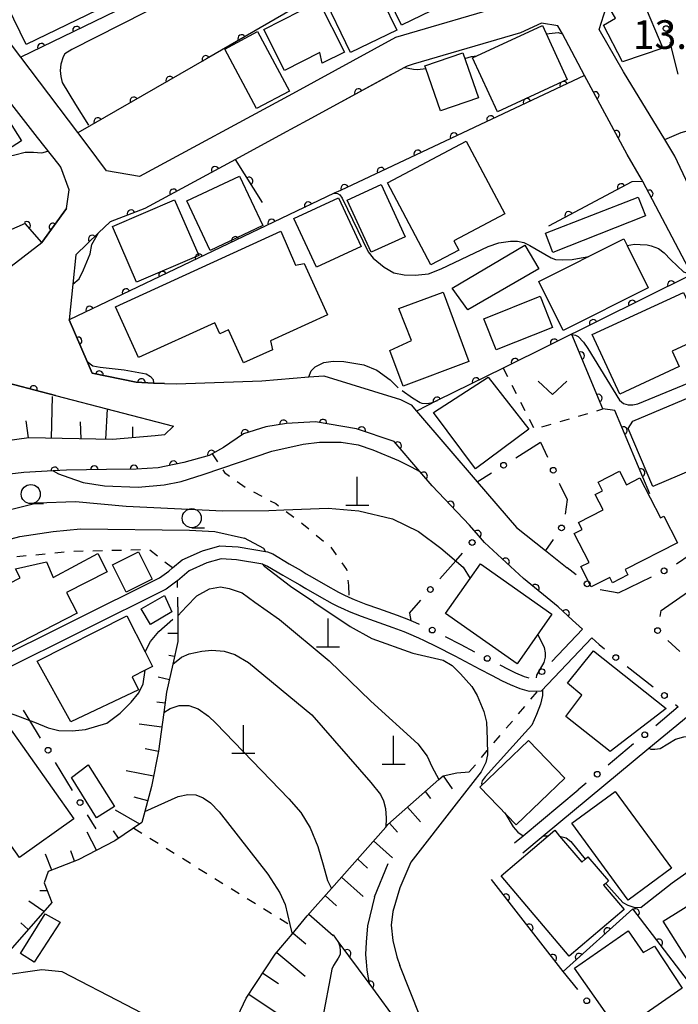
# Model space of a CAD drawing. Extents: x -20000 to -18000, y 100499 to 102001.
# Drawn here: x -18474 to -18388, y 100689 to 100818 of the extents above; entities that cross this region are included whole.
import ezdxf

# ---------------------------------------------------------------- set-up
doc = ezdxf.new("R2010")
doc.units = 0
doc.linetypes.add('I', pattern=[2.5, 1.25, -1.25])
for name, color, linetype in [('2101000', 3, 'Continuous'), ('3001000', 3, 'Continuous'), ('4201000', 3, 'Continuous'), ('6101110', 2, 'Continuous'), ('6101990', 2, 'Continuous'), ('6110000', 4, 'Continuous'), ('6130000', 4, 'Continuous'), ('6130990', 4, 'Continuous'), ('6301000', 2, 'I'), ('6313000', 2, 'Continuous'), ('6331000', 2, 'Continuous'), ('7101000', 4, 'Continuous'), ('7102000', 2, 'Continuous'), ('7312000', 4, 'Continuous')]:
    doc.layers.add(name, color=color, linetype=linetype)
doc.layers.get('0').off()
doc.styles.add('ROMANS', font='romans')

# ---------------------------------------------------------------- blocks, each defined once
blk = doc.blocks.new('420100')
at = {"layer": '4201000'}
for points in [[(0, 0), (0, 1.5)], [(0.6, 0), (-0.6, 0)]]:
    blk.add_lwpolyline(points, dxfattribs=at)
blk = doc.blocks.new('631300')
at = {"layer": '6313000'}
blk.add_lwpolyline([(0.75, 0.35), (0, -0.35), (-0.75, 0.35)], dxfattribs=at)
blk = doc.blocks.new('633100')
at = {"layer": '6331000'}
blk.add_lwpolyline([(0, -0.5), (0.67, -0.5)], dxfattribs=at)
blk.add_circle((0, 0), 0.5, dxfattribs=at)
blk = doc.blocks.new('M07')
blk.add_arc((0, 0), 0.5, 180, 0)

msp = doc.modelspace()

# ---------------------------------------------------------------- linework, layer by layer
at = {"layer": '2101000', "flags": 128}
for points in [[(-18436.09, 100867.13), (-18431.01, 100859.25), (-18424, 100848.37), (-18423.01, 100846.83), (-18418.51, 100840.2), (-18414.28, 100833.95), (-18407.51, 100823.96), (-18409.34, 100820.13), (-18424.61, 100815.67), (-18438.07, 100808.31), (-18458.11, 100797.49), (-18462.44, 100798.22), (-18465, 100801.61), (-18473.68, 100813.11), (-18478.63, 100819.67)], [(-18372.67, 100753.46), (-18376.05, 100769.64), (-18376.5, 100771.04), (-18381.37, 100786.17), (-18382.07, 100788.34), (-18384.79, 100793.31), (-18388, 100800.15), (-18389.31, 100802.31), (-18394.71, 100811.18), (-18397.91, 100816.72), (-18397.29, 100818.64), (-18396.75, 100820.33), (-18390.45, 100822.03), (-18388.83, 100822.47), (-18325.98, 100839.46), (-18325.39, 100839.61), (-18322.76, 100838.75)], [(-18541.35, 100819.57), (-18561.18, 100809.51), (-18561.84, 100807.84), (-18561.45, 100807.78), (-18561.26, 100807.43), (-18559.37, 100806.2), (-18528.07, 100792.6), (-18514.16, 100787.42), (-18509.23, 100785.77), (-18506.57, 100784.88), (-18499.35, 100782.47), (-18494.02, 100780.68), (-18485.12, 100782.09), (-18479.92, 100783.2), (-18474.95, 100785.76), (-18470.93, 100788.83), (-18467.7, 100793.3), (-18467.36, 100795.76), (-18468.44, 100798.72), (-18468.66, 100799), (-18471.47, 100802.58), (-18481.5, 100815.39), (-18484.05, 100818.65)], [(-18394.27, 100800.38), (-18399.86, 100810.72), (-18402.74, 100816.15), (-18403.31, 100817.23), (-18405.45, 100817.57), (-18408.22, 100816.29), (-18422.27, 100812.18), (-18423.07, 100811.95), (-18423.4, 100811.77), (-18436.16, 100804.8), (-18439.39, 100803.05), (-18445.56, 100799.72), (-18457.41, 100793.31), (-18461.99, 100791.55), (-18463.48, 100790.11), (-18466.48, 100787.22), (-18466.88, 100783.37), (-18467.36, 100778.72), (-18464.98, 100773.26), (-18464.31, 100771.72), (-18458.56, 100770.54), (-18456.29, 100770.45), (-18454.87, 100770.4), (-18453.29, 100770.34), (-18442.09, 100770.74), (-18435.94, 100771.25), (-18433.97, 100771.41), (-18423.93, 100768.3), (-18422.56, 100767.59), (-18421.86, 100766.78), (-18413.89, 100757.51), (-18408.76, 100751.55), (-18404.94, 100748.51), (-18402.1, 100746.24)], [(-18386.01, 100747.97), (-18382.74, 100750.25), (-18378.47, 100754.84), (-18378.58, 100755.63), (-18378.77, 100757.01), (-18379.62, 100763.11), (-18381.8, 100770.93), (-18385.5, 100784.15), (-18385.77, 100784.65), (-18390.51, 100793.61), (-18392.21, 100796.82), (-18392.38, 100797.15), (-18394.27, 100800.38)], [(-18486.26, 100773.72), (-18479.83, 100771.63), (-18469.11, 100768.83), (-18453.69, 100764.81), (-18454.83, 100763.65), (-18456.09, 100763.54), (-18461.65, 100763.05), (-18472.64, 100763.28), (-18479.56, 100762.31), (-18484.6, 100761.1), (-18487.5, 100759.39), (-18490.97, 100757.06)], [(-18400.11, 100738.22), (-18401.39, 100739.39), (-18403.29, 100741.14), (-18407.82, 100744.84), (-18412.94, 100749.58), (-18413.73, 100750.49), (-18414.89, 100751.85), (-18419.81, 100757), (-18421.41, 100758.86), (-18424.78, 100762.78), (-18429.7, 100764.44), (-18435.08, 100765.37), (-18438.89, 100765.16), (-18441.6, 100764.71), (-18444.5, 100763.79), (-18447.14, 100761.99), (-18448.59, 100761.2), (-18449.01, 100760.97), (-18452.33, 100760.05), (-18455.66, 100759.33), (-18458.58, 100759.19), (-18462.44, 100759.14), (-18467.7, 100759.02), (-18469.45, 100758.94), (-18473.28, 100758.75), (-18478.12, 100758.16)], [(-18478.24, 100733.63), (-18455.51, 100744.94), (-18454.29, 100745.83), (-18453.82, 100746.24), (-18452.55, 100747.32), (-18449.88, 100748.49), (-18447.62, 100749.15), (-18445.21, 100748.99), (-18441.38, 100748.36)], [(-18441.96, 100746.74), (-18445.4, 100747.3), (-18447.43, 100747.43), (-18449.3, 100746.89), (-18451.64, 100745.87), (-18453.16, 100744.56), (-18453.24, 100744.49), (-18454.63, 100743.48), (-18476.38, 100732.65), (-18478.77, 100731.46), (-18491.4, 100748.89), (-18493.72, 100745.98), (-18501.83, 100735.35), (-18504.01, 100732.8)], [(-18441.38, 100748.36), (-18440.67, 100748.09), (-18438.54, 100746.78), (-18436.97, 100745.89), (-18436.28, 100745.49), (-18435.5, 100745.03), (-18433.77, 100744.03), (-18432.08, 100743.09), (-18431.36, 100742.71), (-18430.72, 100742.42), (-18430.03, 100742.12), (-18428.48, 100741.52), (-18426.82, 100740.92), (-18424.36, 100740.05), (-18422.89, 100739.5), (-18422.57, 100739.37)], [(-18441.96, 100746.74), (-18441.34, 100746.49), (-18439.37, 100745.3), (-18437.81, 100744.42), (-18437.14, 100744.03), (-18436.35, 100743.56), (-18434.61, 100742.55), (-18432.89, 100741.59), (-18432.1, 100741.19), (-18431.42, 100740.87), (-18430.67, 100740.55), (-18429.07, 100739.93), (-18427.39, 100739.32), (-18424.94, 100738.45), (-18423.5, 100737.92), (-18422.91, 100737.68), (-18421.57, 100737.09), (-18420.86, 100736.75), (-18419.3, 100735.99), (-18416.83, 100734.72), (-18413.54, 100732.99), (-18412.01, 100732.19), (-18410.61, 100731.48), (-18409.57, 100730.98), (-18408.32, 100730.44), (-18407.08, 100730.09), (-18405.45, 100730.17), (-18398.86, 100737.07)], [(-18407.9, 100708.96), (-18405.26, 100711.15), (-18391.39, 100722.66), (-18386.28, 100726.9), (-18384.64, 100725.41), (-18378.24, 100718.66), (-18374.83, 100716.25), (-18372.09, 100714.41), (-18369.67, 100712.72), (-18368.01, 100709.09), (-18368.1, 100703.56), (-18368.57, 100702.24), (-18369.26, 100700.26), (-18370.39, 100699.2), (-18373.5, 100697.7), (-18377.83, 100695.28), (-18382.57, 100692.64), (-18385.22, 100690.79)], [(-18408.99, 100710.27), (-18407.89, 100711.19), (-18400.66, 100717.18)], [(-18513.68, 100711.78), (-18516.88, 100703.4), (-18519.4, 100693.22), (-18520.35, 100689.39), (-18520.16, 100687.92), (-18520.12, 100687.67), (-18519.13, 100687), (-18516.73, 100687.4), (-18512.37, 100688.86), (-18506.12, 100689.92), (-18502.74, 100689.97), (-18498.51, 100689.91), (-18492.11, 100690.98), (-18482.74, 100691.98), (-18477.21, 100692.78), (-18476.38, 100692.9), (-18470.92, 100693.69), (-18468.31, 100693.41), (-18459.89, 100689.06), (-18456.01, 100687.05)]]:
    msp.add_lwpolyline(points, dxfattribs=at)
at = {"layer": '3001000', "flags": 128}
for points in [[(-18427.71, 100825.31), (-18420.01, 100829.03), (-18416.11, 100821.03), (-18423.8, 100817.31), (-18427.71, 100825.31)], [(-18463.67, 100819.24), (-18472.99, 100814.76), (-18475.36, 100819.68), (-18466.04, 100824.16), (-18463.67, 100819.24)], [(-18434.22, 100821.44), (-18428.16, 100824.37), (-18424.41, 100816.64), (-18430.47, 100813.71), (-18434.22, 100821.44)], [(-18431.27, 100813.78), (-18434.18, 100812.3), (-18434.51, 100813.72), (-18439.12, 100811.38), (-18441.83, 100816.72), (-18434.63, 100820.38), (-18431.27, 100813.78)], [(-18395.78, 100818.22), (-18396.46, 100819.37), (-18392.25, 100820.6), (-18389.59, 100814.3), (-18394.88, 100812.49), (-18397.37, 100817.29), (-18395.78, 100818.22)], [(-18402.1, 100810.18), (-18411.24, 100805.97), (-18414.49, 100813.03), (-18405.34, 100817.24), (-18402.1, 100810.18)], [(-18442.82, 100806.38), (-18446.97, 100814.17), (-18442.65, 100816.47), (-18438.49, 100808.67), (-18442.82, 100806.38)], [(-18420.62, 100811.62), (-18420.74, 100811.96), (-18415.76, 100813.69), (-18413.71, 100807.79), (-18418.69, 100806.06), (-18420.62, 100811.62)], [(-18483.38, 100806.72), (-18478.48, 100809.85), (-18473.59, 100802.17), (-18477.44, 100799.72), (-18477.79, 100800.63), (-18479.06, 100800.02), (-18483.38, 100806.72)], [(-18416.96, 100789.06), (-18416.32, 100787.84), (-18419.97, 100785.91), (-18425.66, 100796.66), (-18415.32, 100802.13), (-18410.28, 100792.6), (-18416.96, 100789.06)], [(-18445.01, 100797.55), (-18441.95, 100791.08), (-18448.86, 100787.81), (-18451.92, 100794.28), (-18445.01, 100797.55)], [(-18430.93, 100794.4), (-18426.47, 100796.45), (-18423.34, 100789.6), (-18427.8, 100787.56), (-18430.93, 100794.4)], [(-18453.53, 100794.45), (-18450.37, 100787.15), (-18458.5, 100783.64), (-18461.66, 100790.93), (-18453.53, 100794.45)], [(-18432.06, 100794.7), (-18429.11, 100788.31), (-18434.94, 100785.62), (-18437.89, 100792), (-18432.06, 100794.7)], [(-18392.8, 100794.8), (-18391.83, 100792.32), (-18403.97, 100787.55), (-18404.95, 100790.06), (-18392.8, 100794.8)], [(-18461.27, 100780.44), (-18439.63, 100790.31), (-18437.69, 100785.86), (-18436.56, 100786.08), (-18433.5, 100779.37), (-18440.98, 100775.96), (-18440.72, 100774.8), (-18444.49, 100773.08), (-18446.47, 100777.41), (-18447.62, 100776.89), (-18448.28, 100778.35), (-18458.24, 100773.81), (-18461.27, 100780.44)], [(-18394.26, 100788.44), (-18391.49, 100782.92), (-18402.63, 100777.34), (-18405.83, 100783.72), (-18394.7, 100789.31), (-18394.26, 100788.44)], [(-18417.18, 100782.85), (-18407.67, 100788.48), (-18405.83, 100785.38), (-18415.14, 100780.03), (-18417.18, 100782.85)], [(-18424.16, 100780.2), (-18418.35, 100782.36), (-18414.97, 100773.25), (-18423.61, 100770.05), (-18425.33, 100774.69), (-18422.51, 100776.01), (-18424.16, 100780.2)], [(-18405.64, 100781.8), (-18404.03, 100777.73), (-18411.39, 100774.8), (-18413.01, 100778.87), (-18405.64, 100781.8)], [(-18395.22, 100768.99), (-18398.83, 100776.78), (-18386.88, 100782.32), (-18384.2, 100776.54), (-18388.36, 100774.61), (-18387.43, 100772.61), (-18395.22, 100768.99)], [(-18414.1, 100759.23), (-18419.61, 100766.6), (-18412.46, 100771.2), (-18407.15, 100764.43), (-18414.1, 100759.23)], [(-18394.11, 100764.5), (-18393.52, 100765.44), (-18382.31, 100770.16), (-18381.26, 100767.71), (-18382.68, 100767.06), (-18380.09, 100761.5), (-18390.89, 100756.92), (-18394.11, 100764.5)], [(-18387.66, 100749.53), (-18394.49, 100746.03), (-18394.15, 100745.35), (-18396.17, 100744.3), (-18396.51, 100744.97), (-18398.95, 100743.76), (-18400.31, 100746.43), (-18399.24, 100746.95), (-18401.18, 100750.73), (-18400.13, 100751.27), (-18400.62, 100752.21), (-18397.4, 100753.86), (-18398.43, 100755.86), (-18397.47, 100756.34), (-18398.05, 100757.46), (-18395.24, 100758.9), (-18394.34, 100757.14), (-18392.57, 100758.05), (-18389.89, 100752.82), (-18389.46, 100753.04), (-18387.66, 100749.53)], [(-18483.46, 100742.1), (-18477.34, 100744.97), (-18476.59, 100743.49), (-18473.77, 100744.93), (-18474.38, 100746.11), (-18470.3, 100747.05), (-18469.45, 100745.01), (-18463.58, 100748.11), (-18462.37, 100745.74), (-18467.69, 100743.03), (-18466.3, 100740.31), (-18478.23, 100734.21), (-18483.46, 100742.1)], [(-18459.87, 100743.05), (-18461.68, 100746.65), (-18458.26, 100748.37), (-18456.45, 100744.76), (-18459.87, 100743.05)], [(-18414.83, 100744.84), (-18413.47, 100746.77), (-18404.1, 100740.19), (-18408.66, 100733.7), (-18418.03, 100740.27), (-18414.83, 100744.84)], [(-18453.89, 100740.48), (-18456.68, 100738.83), (-18457.89, 100740.87), (-18454.84, 100742.63), (-18453.89, 100740.48)], [(-18457.37, 100732.86), (-18459.1, 100731.98), (-18458.24, 100730.28), (-18467.14, 100726.08), (-18471.55, 100734.02), (-18459.78, 100739.97), (-18457.4, 100735.27), (-18456.42, 100733.34), (-18457.37, 100732.86)], [(-18402.06, 100731.14), (-18398.67, 100735.4), (-18389.14, 100727.82), (-18396.49, 100722.2), (-18402.29, 100726.81), (-18400.18, 100729.57), (-18402.06, 100731.14)], [(-18478.14, 100729.47), (-18466.73, 100713.39), (-18473.85, 100708.34), (-18485.26, 100724.42), (-18478.14, 100729.47)], [(-18402.42, 100718.73), (-18408.77, 100712.61), (-18413.53, 100717.56), (-18407.18, 100723.67), (-18402.42, 100718.73)], [(-18467.04, 100718.79), (-18464.84, 100720.45), (-18461.38, 100715.01), (-18463.74, 100713.53), (-18467.04, 100718.79)], [(-18395.8, 100716.97), (-18388.45, 100706.93), (-18394.14, 100702.77), (-18401.48, 100712.81), (-18395.8, 100716.97)], [(-18403.1, 100711.14), (-18400.2, 100707.73), (-18399.75, 100708.11), (-18399.38, 100708.43), (-18396.69, 100705.26), (-18397.06, 100704.95), (-18397.35, 100704.7), (-18394.65, 100701.53), (-18401.84, 100695.42), (-18410.77, 100705.93), (-18404.59, 100711.18), (-18403.74, 100711.9), (-18403.1, 100711.14)], [(-18389.54, 100699.98), (-18385.27, 100702.68), (-18386.27, 100704.26), (-18384.96, 100705.09), (-18385.25, 100705.55), (-18383.63, 100706.57), (-18377.32, 100696.6), (-18384.51, 100692.04), (-18389.54, 100699.98)], [(-18470.47, 100700.97), (-18468.5, 100699.88), (-18471.92, 100694.65), (-18473.73, 100695.78), (-18470.47, 100700.97)], [(-18393.13, 100682.4), (-18401.14, 100693.84), (-18394.14, 100698.73), (-18392.17, 100695.92), (-18390.69, 100696.72), (-18387.06, 100691.24), (-18392.9, 100687.15), (-18390.74, 100684.07), (-18393.13, 100682.4)]]:
    msp.add_lwpolyline(points, close=True, dxfattribs=at)
at = {"layer": '6101110', "flags": 128}
for points in [[(-18453.69, 100764.81), (-18454.83, 100763.65), (-18456.09, 100763.54), (-18461.65, 100763.05), (-18472.64, 100763.28), (-18479.56, 100762.31), (-18484.6, 100761.1), (-18487.5, 100759.39), (-18490.97, 100757.06), (-18491.35, 100756.6)], [(-18453.09, 100741.16), (-18453.09, 100739.99), (-18453.09, 100736.62), (-18453.76, 100733.63), (-18454.57, 100729.99), (-18454.93, 100727.33), (-18455.62, 100722.26), (-18456.55, 100717.61), (-18457.42, 100714.35), (-18457.8, 100712.91), (-18461.37, 100710.52), (-18466.18, 100708.01), (-18470.07, 100706.5), (-18470.63, 100705.04), (-18469.61, 100702.44), (-18477.26, 100693.75), (-18477.21, 100692.78), (-18482.74, 100691.98), (-18492.11, 100690.98)], [(-18447.99, 100681.16), (-18446.68, 100684.54), (-18444.17, 100689.92), (-18440.34, 100695.66), (-18438.13, 100698.31), (-18436.15, 100700.68), (-18432.96, 100704.29), (-18425.87, 100712.32), (-18425.58, 100712.65), (-18418.91, 100718.54), (-18418.37, 100719.01), (-18416.56, 100719.44), (-18414.94, 100719.53)]]:
    msp.add_lwpolyline(points, dxfattribs=at)
at = {"layer": '6101990', "flags": 128}
for points in [[(-18469.64, 100763.21), (-18469.53, 100768.68)], [(-18462.37, 100767.08), (-18462.59, 100763.07)], [(-18472.68, 100763.27), (-18472.99, 100765.51)], [(-18465.78, 100763.13), (-18465.85, 100765.38)], [(-18459.01, 100763.28), (-18459.02, 100764.7)], [(-18453.09, 100737.67), (-18454.42, 100737.67)], [(-18453.53, 100734.63), (-18454.28, 100734.8)], [(-18454.21, 100731.6), (-18455.7, 100731.94)], [(-18454.77, 100728.54), (-18455.85, 100728.69)], [(-18455.19, 100725.41), (-18458.18, 100725.81)], [(-18455.63, 100722.2), (-18457.37, 100722.55)], [(-18456.28, 100718.98), (-18459.89, 100719.7)], [(-18418.37, 100719.01), (-18417.19, 100717.34)], [(-18420.69, 100716.97), (-18420, 100716.04)], [(-18457.05, 100715.76), (-18458.84, 100716.23)], [(-18458.1, 100712.7), (-18461.28, 100714.52)], [(-18423.01, 100714.92), (-18421.34, 100713.02)], [(-18425.36, 100712.85), (-18424.32, 100711.67)], [(-18463.75, 100709.28), (-18464.97, 100711.63)], [(-18460.87, 100710.85), (-18461.51, 100711.82)], [(-18427.47, 100710.51), (-18424.97, 100708.3)], [(-18466.62, 100707.84), (-18467.14, 100709.19)], [(-18469.61, 100706.68), (-18470.42, 100708.75)], [(-18429.57, 100708.14), (-18428.24, 100706.96)], [(-18431.68, 100705.75), (-18428.85, 100703.25)], [(-18470.2, 100703.95), (-18471.19, 100703.95)], [(-18470.65, 100701.26), (-18472.63, 100702.61)], [(-18433.8, 100703.34), (-18432.31, 100702.02)], [(-18435.94, 100700.92), (-18432.78, 100698.13)], [(-18472.72, 100698.91), (-18473.66, 100699.77)], [(-18438.02, 100698.43), (-18436.35, 100697.04)], [(-18440.12, 100695.92), (-18436.42, 100692.82)], [(-18441.98, 100693.2), (-18439.92, 100691.82)], [(-18443.82, 100690.44), (-18439.57, 100687.61)]]:
    msp.add_lwpolyline(points, dxfattribs=at)
at = {"layer": '6110000', "flags": 128}
for points in [[(-18424, 100848.37), (-18463.2, 100825.93), (-18459.89, 100819.77), (-18473.68, 100813.11)], [(-18413.91, 100833.41), (-18449.33, 100812.88), (-18466.19, 100803.19)], [(-18399.86, 100810.72), (-18431.82, 100795.67), (-18432.62, 100795.29), (-18467.36, 100778.72)], [(-18425.22, 100810.78), (-18433.68, 100806.16)], [(-18394.27, 100800.38), (-18399.86, 100810.72)], [(-18470.93, 100788.83), (-18473.12, 100791.32), (-18477.81, 100789.3), (-18479.45, 100795.25), (-18488.86, 100798.01), (-18489.76, 100798.27), (-18497.18, 100800.45)], [(-18445.56, 100799.72), (-18457.41, 100793.31), (-18461.99, 100791.55), (-18463.48, 100790.11), (-18466.48, 100787.22)], [(-18442.03, 100794.07), (-18445.56, 100799.72)], [(-18392.21, 100796.82), (-18393.63, 100796.77), (-18404.56, 100791)], [(-18390.51, 100793.61), (-18392.21, 100796.82)], [(-18467.7, 100793.3), (-18470.93, 100788.83)], [(-18385.77, 100784.65), (-18410.48, 100772.41), (-18419.12, 100768.14), (-18421.86, 100766.78)], [(-18454.87, 100770.4), (-18456.29, 100770.45), (-18458.56, 100770.54), (-18464.31, 100771.72), (-18464.98, 100773.26), (-18467.36, 100778.72)], [(-18391.27, 100755.94), (-18395.86, 100766.87), (-18397.43, 100767.05), (-18401.48, 100776.79)], [(-18469.11, 100768.83), (-18479.83, 100771.63), (-18486.26, 100773.72)], [(-18400.11, 100738.22), (-18401.39, 100739.39), (-18403.29, 100741.14), (-18407.82, 100744.84), (-18412.94, 100749.58), (-18413.73, 100750.49), (-18414.89, 100751.85), (-18419.81, 100757), (-18421.41, 100758.86), (-18424.78, 100762.78), (-18429.7, 100764.44), (-18435.08, 100765.37), (-18438.89, 100765.16), (-18441.6, 100764.71), (-18444.5, 100763.79), (-18447.14, 100761.99), (-18448.59, 100761.2), (-18449.01, 100760.97), (-18452.33, 100760.05), (-18455.66, 100759.33), (-18458.58, 100759.19), (-18462.44, 100759.14), (-18467.7, 100759.02), (-18469.45, 100758.94), (-18473.28, 100758.75), (-18478.12, 100758.16)], [(-18385.22, 100690.79), (-18393.51, 100701.6), (-18402.63, 100693.41), (-18412, 100705.44)], [(-18407.96, 100664.54), (-18410.02, 100667.34), (-18418.07, 100678.29), (-18428.06, 100691.87), (-18432.1, 100697.36), (-18432.72, 100698.2)]]:
    msp.add_lwpolyline(points, dxfattribs=at)
at = {"layer": '6130000'}
for points in [[(-18388.68, 100815.04), (-18387.63, 100810.9)], [(-18408.84, 100760.67), (-18405.59, 100762.71)], [(-18405.59, 100762.71), (-18404.7, 100760.74)], [(-18413.89, 100757.51), (-18412.02, 100758.68)], [(-18403.14, 100757.33), (-18403.05, 100757.15), (-18402.13, 100755.22), (-18402.39, 100753.29)], [(-18403.93, 100749.95), (-18404.94, 100748.51)], [(-18418.79, 100744.82), (-18416.7, 100747.16), (-18415.8, 100748.17)], [(-18386.01, 100747.97), (-18387.77, 100746.75)], [(-18400.95, 100745.33), (-18402.1, 100746.24)], [(-18391.1, 100745.05), (-18395.42, 100742.96), (-18395.58, 100742.99)], [(-18395.58, 100742.99), (-18397.79, 100743.38)], [(-18389.92, 100739.88), (-18389.78, 100740.68), (-18386.34, 100743.05)], [(-18422.77, 100740.34), (-18421.28, 100742.02)], [(-18422.77, 100740.34), (-18422.57, 100739.37), (-18421.97, 100739.12), (-18421.48, 100738.9)], [(-18404.13, 100734.01), (-18400.11, 100738.22)], [(-18418.11, 100737.28), (-18416.05, 100736.22), (-18414.24, 100735.27)], [(-18398.86, 100737.07), (-18397.91, 100736.2), (-18397.22, 100735.66)], [(-18387.33, 100735.3), (-18388.91, 100736.74)], [(-18410.92, 100733.54), (-18409.85, 100733), (-18408.87, 100732.53), (-18407.75, 100732.05), (-18407.12, 100731.87)], [(-18394.26, 100733.36), (-18390.85, 100730.69)], [(-18387.91, 100728.37), (-18387.55, 100728.05), (-18390.51, 100725.59)], [(-18471.08, 100723.97), (-18472.49, 100726.28), (-18473.31, 100727.63)], [(-18393.4, 100723.2), (-18396.73, 100720.44)], [(-18466.89, 100717.12), (-18469.13, 100720.78)], [(-18399.62, 100718.05), (-18400.66, 100717.18)], [(-18463.82, 100712.1), (-18464.94, 100713.93)], [(-18400.72, 100691.04), (-18402.63, 100693.41)]]:
    msp.add_lwpolyline(points, dxfattribs=at)
at = {"layer": '6130990'}
for centre in [(-18389.14, 100816.85), (-18410.43, 100759.68), (-18403.93, 100759.03), (-18402.85, 100751.48), (-18414.55, 100749.57), (-18389.42, 100745.86), (-18420.03, 100743.42), (-18399.49, 100744.16), (-18419.78, 100738.11), (-18390.26, 100738.04), (-18412.58, 100734.4), (-18395.74, 100734.51), (-18405.42, 100732.66), (-18389.37, 100729.54), (-18391.95, 100724.4), (-18470.1, 100722.37), (-18398.17, 100719.24), (-18465.91, 100715.52), (-18399.55, 100689.58)]:
    msp.add_circle(centre, 0.375, dxfattribs=at)
at = {"layer": '6301000', "flags": 128}
for points in [[(-18410.48, 100772.41), (-18406.43, 100764.43), (-18397.43, 100767.05)], [(-18448.59, 100761.2), (-18447.36, 100759.3), (-18447, 100758.74), (-18444.27, 100756.8), (-18440.28, 100754.66), (-18439.2, 100753.85), (-18436.86, 100752.09), (-18433.07, 100748.96), (-18431, 100746.02), (-18430.75, 100743.93)], [(-18453.82, 100746.24), (-18456.83, 100748.62), (-18467.04, 100748.39), (-18475.63, 100747.55), (-18481.35, 100746.49), (-18481.94, 100746.21), (-18485.98, 100744.31)], [(-18453.09, 100741.16), (-18453.16, 100744.56)], [(-18430.75, 100743.93), (-18430.72, 100742.42)], [(-18414.94, 100719.53), (-18412.57, 100722.33), (-18405.94, 100730.14)], [(-18458.89, 100712.18), (-18437.57, 100698.98)]]:
    msp.add_lwpolyline(points, dxfattribs=at)
at = {"layer": '7101000', "flags": 128}
for points in [[(-18401.6, 100776.81), (-18401.48, 100776.79), (-18401.02, 100776.71), (-18400.67, 100776.53), (-18399.95, 100775.81), (-18399.39, 100774.97), (-18395.27, 100768.2), (-18394.73, 100767.75), (-18394.11, 100767.6), (-18393.49, 100767.6), (-18392.84, 100767.73), (-18383.19, 100771.68), (-18382.58, 100771.68), (-18382.06, 100771.39), (-18381.8, 100770.93), (-18381.79, 100770.9)], [(-18435.94, 100771.25), (-18435.65, 100772.05), (-18435.12, 100772.58), (-18434, 100773.14), (-18432.77, 100773.32), (-18431.35, 100773.26), (-18428.76, 100772.82), (-18427.06, 100772.15), (-18425.28, 100770.88), (-18424.25, 100769.84)], [(-18423.71, 100769.48), (-18422.38, 100768.51), (-18421.37, 100767.88), (-18421.13, 100767.83), (-18420.53, 100767.75), (-18419.94, 100767.86), (-18419.11, 100768.14)], [(-18453.75, 100733.64), (-18452.64, 100734.54), (-18451.62, 100734.98), (-18449.94, 100735.36), (-18448.67, 100735.46), (-18447.05, 100735.33), (-18445.65, 100734.92), (-18443.87, 100733.87), (-18435.55, 100727), (-18427.83, 100718.14), (-18426.58, 100716.58), (-18426.15, 100715.77), (-18425.92, 100714.77), (-18425.83, 100713.5), (-18425.87, 100712.32)], [(-18432.1, 100697.36), (-18431.88, 100696.68), (-18431.83, 100696.06), (-18431.83, 100695.62), (-18432.12, 100695.14), (-18432.7, 100694.18), (-18432.92, 100693.7), (-18433.02, 100693.22), (-18434.1, 100687.46), (-18434.62, 100686.02), (-18435.28, 100684.68), (-18436.32, 100683.7), (-18440.75, 100681.38), (-18441.77, 100680.51), (-18442.49, 100678.97), (-18442.73, 100677.05), (-18442.97, 100675.17), (-18442.66, 100674.02), (-18442.44, 100673.25), (-18442.43, 100673.23)]]:
    msp.add_lwpolyline(points, dxfattribs=at)
at = {"layer": '7102000', "flags": 128}
for points in [[(-18441.3, 100827.15), (-18466.98, 100814.11), (-18467.9, 100813.53), (-18468.14, 100813.14), (-18468.43, 100812.19), (-18468.53, 100811.38), (-18468.45, 100810.57), (-18468.27, 100809.78), (-18466.52, 100806.93), (-18464.81, 100804.19)], [(-18404.84, 100816.15), (-18403.27, 100816.32), (-18402.74, 100816.15)], [(-18415.5, 100812.94), (-18414.66, 100813.21), (-18413.99, 100813.26)], [(-18423.4, 100811.77), (-18422.22, 100811.53), (-18421.71, 100811.5), (-18420.62, 100811.62)], [(-18389.31, 100802.31), (-18387.19, 100803.26), (-18386.05, 100803.57), (-18385.78, 100803.58), (-18385.17, 100803.61), (-18384.47, 100803.48), (-18384.03, 100803.23), (-18383.59, 100802.63), (-18383.11, 100801.59), (-18378, 100783.23), (-18376.97, 100775.83), (-18376.77, 100773.8)], [(-18470.77, 100800.59), (-18470.98, 100800.53), (-18472.01, 100800.63), (-18473.1, 100800.63), (-18474.46, 100800.28), (-18478.77, 100799.33), (-18484, 100798.3), (-18488.86, 100798.01)], [(-18470.05, 100800.78), (-18470.77, 100800.59)], [(-18432.62, 100795.29), (-18432.19, 100795.24), (-18431.89, 100795.09), (-18431.58, 100794.65), (-18428.18, 100787.62), (-18427.51, 100786.78), (-18426.07, 100785.62), (-18424.81, 100784.89), (-18423.44, 100784.6), (-18422, 100784.57), (-18420.28, 100784.74), (-18418.63, 100785.38), (-18412.45, 100788.32), (-18411.07, 100788.81), (-18409.51, 100789.04), (-18408.62, 100789.04), (-18407.79, 100788.84), (-18406.98, 100788.44), (-18404.21, 100786.85), (-18403.63, 100786.63), (-18402.69, 100786.57), (-18401.45, 100786.61), (-18400.75, 100786.74), (-18399.26, 100787.02)], [(-18466.88, 100783.37), (-18466.03, 100784.08), (-18465.44, 100785.26), (-18464.58, 100787.37), (-18464.38, 100788.59), (-18463.48, 100790.11)], [(-18394.26, 100788.44), (-18393.31, 100788.62), (-18392.53, 100788.6), (-18391.64, 100788.54), (-18391.09, 100788.4), (-18390.14, 100788.05), (-18389.41, 100787.5), (-18388.51, 100786.57), (-18386.88, 100785.02), (-18386.35, 100784.82), (-18385.77, 100784.65)], [(-18464.98, 100773.26), (-18464.22, 100772.71), (-18463.28, 100772.54), (-18460.13, 100772.19), (-18457.27, 100771.66), (-18456.67, 100771.31), (-18456.32, 100770.93), (-18456.29, 100770.45)], [(-18469.45, 100758.94), (-18468.72, 100758.57), (-18467.38, 100758.1), (-18465.49, 100757.42), (-18462.72, 100756.98), (-18458.31, 100756.83), (-18454.89, 100757.11), (-18452.65, 100757.57), (-18449.79, 100758.47), (-18447.36, 100759.3), (-18440.79, 100761.54), (-18436.71, 100762.43), (-18434.54, 100762.72), (-18431.69, 100762.69), (-18429.49, 100762.34), (-18427.55, 100761.72), (-18424.18, 100760.29), (-18422.56, 100759.47), (-18421.41, 100758.86)], [(-18488, 100747.11), (-18485.89, 100747.12), (-18484.27, 100747.44), (-18481.28, 100748.45), (-18480.13, 100749.69), (-18478.89, 100751.07), (-18477.56, 100752.59), (-18475.53, 100753.74), (-18471.53, 100754.75), (-18466.51, 100754.94), (-18459.88, 100754.34), (-18447.2, 100753.71), (-18441.2, 100753.77), (-18439.2, 100753.85), (-18433.43, 100754.08), (-18429.39, 100753.71), (-18424.99, 100752.67), (-18421.58, 100751.02), (-18418.65, 100748.83), (-18415.73, 100746.33), (-18414.83, 100744.84)], [(-18483.78, 100741.28), (-18483.58, 100741.72), (-18483.58, 100742.49), (-18483.4, 100743.49), (-18482.95, 100744.84), (-18482.21, 100745.95), (-18481.94, 100746.21), (-18481.15, 100746.98), (-18478.93, 100748.49), (-18477.24, 100749.44), (-18473.79, 100750.35), (-18469.43, 100751.02), (-18465.87, 100751.34), (-18451.57, 100751.18), (-18448.26, 100750.99), (-18444.36, 100750.13)], [(-18441.62, 100748.4), (-18441.84, 100748.78), (-18444.36, 100750.13)], [(-18435.28, 100741.77), (-18438.33, 100743.83), (-18441.71, 100746.37), (-18442.07, 100746.76)], [(-18453.09, 100739.99), (-18451.95, 100741.18), (-18450.62, 100742.61), (-18448.96, 100743.52), (-18447.5, 100743.75), (-18446.4, 100743.57), (-18444.7, 100742.97), (-18443, 100741.78), (-18439.79, 100739.49), (-18433.3, 100734.08), (-18427.81, 100728.78), (-18421.65, 100723.23), (-18420.43, 100721.59), (-18419.82, 100720.25), (-18418.91, 100718.54)], [(-18435.28, 100741.77), (-18430.55, 100738.56), (-18427.68, 100737.01), (-18422.32, 100735.1), (-18418.34, 100734.18), (-18417.17, 100733.48), (-18416.1, 100732.39), (-18414.59, 100730.74), (-18413.89, 100729.54), (-18413.03, 100727.44), (-18412.67, 100726.04), (-18412.58, 100723.83), (-18412.56, 100721.77), (-18412.75, 100720.75), (-18413.36, 100719.53), (-18416.65, 100715.37)], [(-18457.4, 100735.27), (-18456.7, 100736.63), (-18455.58, 100737.91), (-18453.75, 100739.53)], [(-18405.97, 100737.53), (-18405.12, 100735.82), (-18405, 100735.14), (-18404.97, 100734.54), (-18405.15, 100733.86), (-18406.11, 100732.22), (-18406.18, 100731.87)], [(-18481.09, 100729.43), (-18480.27, 100729.63), (-18479.2, 100729.72), (-18478.37, 100729.66), (-18477.83, 100729.45), (-18476.73, 100728.2), (-18476.08, 100727.64), (-18475.72, 100727.45), (-18474.47, 100727.03), (-18472.49, 100726.28), (-18471.88, 100726.05), (-18470.09, 100725.31), (-18468.68, 100724.96), (-18466.96, 100724.93), (-18465.21, 100725.07), (-18462.4, 100725.91), (-18460.64, 100727.24), (-18459.2, 100728.68), (-18458.22, 100729.87), (-18457.66, 100731.06), (-18457.37, 100732.86)], [(-18405.33, 100730.3), (-18405.36, 100729.56)], [(-18405.36, 100729.56), (-18405.6, 100728.4), (-18406.11, 100727.05), (-18406.75, 100725.64), (-18407.62, 100724.7), (-18412.87, 100718.88), (-18413.23, 100718.36), (-18413.31, 100718.01), (-18413.28, 100717.8)], [(-18454.93, 100727.33), (-18454.13, 100727.86), (-18452.92, 100728.22), (-18451.67, 100728.25), (-18450.42, 100727.79), (-18449.09, 100726.85), (-18448.12, 100725.91), (-18438.55, 100716.02), (-18436.99, 100714.21), (-18435.75, 100712.22), (-18434.75, 100709.79), (-18434.07, 100707.36), (-18433.52, 100705.32), (-18432.96, 100704.29)], [(-18391.39, 100722.66), (-18391.13, 100722.5), (-18390.63, 100722.5), (-18389.91, 100722.62), (-18387.91, 100723.82), (-18386.83, 100724.14), (-18385.96, 100724.17), (-18385.68, 100724.1)], [(-18457.42, 100714.35), (-18453.05, 100716.34), (-18451.79, 100716.58), (-18450.74, 100716.54), (-18449.79, 100716.14), (-18448.83, 100715.49), (-18447.71, 100714.3), (-18441.32, 100706.15), (-18439.76, 100703.73), (-18439.04, 100702.19), (-18438.43, 100699.58), (-18438.13, 100698.31)], [(-18416.65, 100715.37), (-18422.57, 100707.71), (-18424.02, 100704.35), (-18424.96, 100701.25)], [(-18410.27, 100714.17), (-18409.17, 100712.37), (-18408.57, 100711.66), (-18407.89, 100711.19)], [(-18405.26, 100711.15), (-18404.59, 100711.18)], [(-18403.1, 100711.14), (-18402.25, 100710.89), (-18401.62, 100710.42), (-18399.75, 100708.11)], [(-18377.83, 100695.28), (-18377.61, 100695.56), (-18376.86, 100696.05), (-18376.65, 100696.28), (-18376.65, 100696.43), (-18377.23, 100697.48), (-18383.8, 100707.74), (-18384.09, 100707.87), (-18384.33, 100707.83), (-18388.36, 100704.97), (-18392.43, 100701.81)], [(-18427.35, 100703.19), (-18425.55, 100707.54)], [(-18397.06, 100704.95), (-18394.81, 100702.43), (-18394.17, 100702.08), (-18393.38, 100701.83), (-18392.43, 100701.81)], [(-18427.35, 100703.19), (-18428.28, 100699.37), (-18428.45, 100697.27), (-18428.54, 100695.64), (-18428.45, 100694.67), (-18428.37, 100693.61), (-18428.21, 100692.79), (-18428.06, 100691.87)], [(-18424.96, 100701.25), (-18425.18, 100699.49), (-18424.96, 100697.48), (-18424.42, 100695.33), (-18424.04, 100694.2)], [(-18421.4, 100687.62), (-18424.04, 100694.2)]]:
    msp.add_lwpolyline(points, dxfattribs=at)

# ---------------------------------------------------------------- block references
at = {"layer": '4201000', "xscale": 2.5, "yscale": 2.5, "zscale": 2.5}
for p in [(-18429.6, 100754.42), (-18433.43, 100735.88), (-18444.52, 100721.93), (-18424.84, 100720.5)]:
    msp.add_blockref('420100', p, dxfattribs=at)
at = {"layer": '6110000'}
for p, rotation in [((-18466.37, 100816.64), 205.7786222858532), ((-18444.74, 100815.54), 210.0972686382463), ((-18470.98, 100814.41), 205.7786222858532), ((-18449.44, 100812.81), 209.8874078176791), ((-18454.16, 100810.1), 209.8874078176791), ((-18402.57, 100809.44), 205.2157989337101), ((-18429.45, 100808.47), 208.6389225446317), ((-18398.43, 100808.08), 118.396496247686), ((-18458.87, 100807.39), 209.8874078176791), ((-18407.36, 100807.19), 205.2157989337101), ((-18463.59, 100804.68), 209.8874078176791), ((-18412.14, 100804.94), 205.2157989337101), ((-18416.92, 100802.69), 205.2157989337101), ((-18395.7, 100803.02), 118.396496247686), ((-18421.7, 100800.44), 205.2157989337101), ((-18448.2, 100798.29), 208.4102086603029), ((-18426.48, 100798.18), 205.2157989337101), ((-18443.79, 100796.9), 121.9962669346152), ((-18395.03, 100796.03), 207.8297905445248), ((-18453.66, 100795.34), 208.4102086603029), ((-18431.26, 100795.93), 205.2157989337101), ((-18391.36, 100795.21), 117.9054713714176), ((-18436.03, 100793.66), 205.499825324035), ((-18459.22, 100792.61), 201.0207431652819), ((-18401.91, 100792.4), 207.8297905445248), ((-18472.91, 100791.08), 131.3322119443919), ((-18469.46, 100790.87), 234.1483096970104), ((-18440.8, 100791.39), 205.499825324035), ((-18464.32, 100789.3), 223.9300843528764), ((-18445.57, 100789.11), 205.499825324035), ((-18450.34, 100786.84), 205.499825324035), ((-18455.11, 100784.56), 205.499825324035), ((-18388.46, 100783.32), 206.3513312910851), ((-18459.88, 100782.29), 205.499825324035), ((-18393.58, 100780.78), 206.3513312910851), ((-18464.65, 100780.01), 205.499825324035), ((-18398.7, 100778.25), 206.3513312910851), ((-18466.16, 100775.97), 113.5522636728792), ((-18403.81, 100775.71), 206.3513312910851), ((-18408.93, 100773.18), 206.3513312910851), ((-18400.33, 100774.02), 112.5780828658302), ((-18463.37, 100771.53), 168.4029210182923), ((-18457.87, 100770.51), 177.7295503294235), ((-18414.05, 100770.64), 206.2991793985974), ((-18472.01, 100769.59), 165.3617214616135), ((-18419.17, 100768.11), 206.3975201354724), ((-18398.03, 100768.48), 112.5780828658302), ((-18439.27, 100765.1), 189.428033893981), ((-18434.1, 100765.2), 170.1926305962488), ((-18444.3, 100763.85), 197.601181368007), ((-18429.01, 100764.21), 161.3556887245334), ((-18394.75, 100764.23), 112.7797320641076), ((-18448.71, 100761.14), 208.7059525430736), ((-18424.31, 100762.23), 130.6854470092968), ((-18469.23, 100758.95), 182.6174133633213), ((-18464.04, 100759.1), 181.306901349274), ((-18458.85, 100759.19), 180.7421318042882), ((-18453.7, 100759.75), 192.2004687274064), ((-18392.43, 100758.71), 112.7797320641076), ((-18420.92, 100758.29), 130.7026133360238), ((-18417.4, 100754.48), 133.6915850573523), ((-18413.88, 100750.66), 130.4622274920778), ((-18410.18, 100747.03), 137.2070614926781), ((-18406.29, 100743.59), 140.7588393015707), ((-18402.32, 100740.25), 137.3532968661304), ((-18410.16, 100703.07), 127.9145297942578), ((-18393.15, 100701.14), 127.4839677908124), ((-18407.07, 100699.11), 127.9145297942578), ((-18396.81, 100698.64), 221.9246739219477), ((-18390.1, 100697.15), 127.4839677908124), ((-18430.94, 100695.78), 126.3487356212658), ((-18403.99, 100695.15), 127.9145297942578), ((-18400.54, 100695.29), 221.9246739219477), ((-18427.91, 100691.67), 126.3397109993721)]:
    msp.add_blockref('M07', p, dxfattribs=dict(at, rotation=rotation))
at = {"layer": '6313000', "xscale": 2.5, "yscale": 2.5, "zscale": 2.5}
msp.add_blockref('631300', (-18404.02, 100769.81), dxfattribs=at)
at = {"layer": '6331000', "xscale": 2.5, "yscale": 2.5, "zscale": 2.5}
for p in [(-18472.37, 100755.91), (-18451.28, 100752.76)]:
    msp.add_blockref('633100', p, dxfattribs=at)

# ---------------------------------------------------------------- texts
at = {"layer": '7312000', "style": 'ROMANS'}
msp.add_text('13.9', height=3.75, dxfattribs=at).set_placement((-18393.5, 100814.19))

doc.saveas('drawing.dxf')
